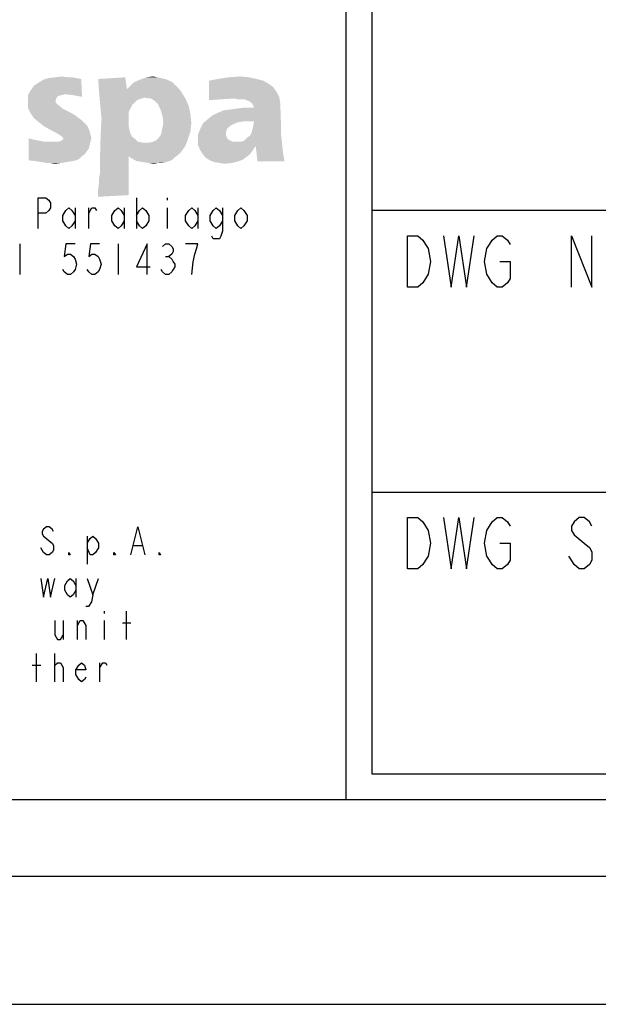
# Model space of a CAD drawing. Units: millimetres. Extents: x 0 to 594, y 0 to 420.
# Drawn here: x 443 to 466, y 0 to 38 of the extents above; entities that cross this region are included whole.
import ezdxf

# ---------------------------------------------------------------- set-up
doc = ezdxf.new("R2010")
doc.units = ezdxf.units.MM
doc.header["$LTSCALE"] = 32.67
doc.layers.get('0').update_dxf_attribs({"linetype": 'CONTINUOUS'})

# ---------------------------------------------------------------- blocks, each defined once
blk = doc.blocks.new('*T10')
at = {"color": 6, "linetype": 'Continuous'}
for p, q in [((0, 0), (128, 0)), ((0, 0), (0, -46)), ((128, 0), (128, -46)), ((0, -46), (128, -46))]:
    blk.add_line(p, q, dxfattribs=at)

msp = doc.modelspace()

# ---------------------------------------------------------------- linework, layer by layer
at = {"color": 7, "linetype": 'Continuous'}
for p, q in [((456, 8), (456, 55)), ((457, 31), (509, 31)), ((8, 8), (586, 8)), ((5, 5), (589, 5)), ((0, 0), (594, 0))]:
    msp.add_line(p, q, dxfattribs=at)
at = {"color": 3, "linetype": 'Continuous'}
for p, q in [((447.8078, 31.4892), (447.8078, 30.2892)), ((449.0078, 31.4892), (449.0078, 31.3892)), ((445.4078, 31.0892), (445.4078, 30.2892)), ((445.9478, 30.2892), (445.9478, 31.0892)), ((447.3278, 31.0892), (447.3278, 30.2892)), ((449.0078, 31.0892), (449.0078, 30.2892)), ((450.2078, 31.0892), (450.2078, 30.2892)), ((443.2478, 29.6892), (443.2478, 28.4891)), ((447.0878, 29.6892), (447.0878, 28.4891)), ((448.9478, 29.1891), (449.0678, 29.1891)), ((457, 20), (585, 20))]:
    msp.add_line(p, q, dxfattribs=at)
at = {"color": 9, "linetype": 'Continuous'}
for p, q in [((445.884, 18.2777), (445.884, 17.1777)), ((447.699, 17.9111), (448.029, 17.9111)), ((445.444, 16.6277), (445.444, 15.8944)), ((446.104, 15.9861), (446.324, 16.6277)), ((446.544, 15.3444), (446.544, 15.2527)), ((447.424, 14.2444), (447.424, 15.3444)), ((444.949, 14.9777), (444.949, 14.2444)), ((445.499, 14.2444), (445.499, 14.9777)), ((446.544, 14.9777), (446.544, 14.2444)), ((447.259, 14.8861), (447.589, 14.8861)), ((443.904, 12.5944), (443.904, 13.6944)), ((444.619, 12.5944), (444.619, 13.6944)), ((443.739, 13.2361), (444.069, 13.2361)), ((446.379, 12.5944), (446.379, 13.3277))]:
    msp.add_line(p, q, dxfattribs=at)
at = {"color": 3, "linetype": 'Continuous'}
for points in [[(443.9678, 30.2892), (443.9678, 31.4892), (444.2678, 31.4892), (444.3878, 31.3892), (444.4478, 31.2892), (444.4478, 31.0892), (444.3878, 30.9892), (444.2678, 30.8892), (443.9678, 30.8892)], [(445.4078, 30.5892), (445.2878, 30.3892), (445.1678, 30.2892), (445.0478, 30.3892), (444.9278, 30.5892), (444.9278, 30.7892), (445.0478, 30.9892), (445.1678, 31.0892), (445.2878, 30.9892), (445.4078, 30.7892)], [(445.9478, 30.8892), (446.0678, 31.0892), (446.1878, 31.0892), (446.2478, 30.9892)], [(447.3278, 30.5892), (447.2078, 30.3892), (447.0878, 30.2892), (446.9678, 30.3892), (446.8478, 30.5892), (446.8478, 30.7892), (446.9678, 30.9892), (447.0878, 31.0892), (447.2078, 30.9892), (447.3278, 30.7892)], [(447.8078, 30.7892), (447.9278, 30.9892), (448.0478, 31.0892), (448.1678, 30.9892), (448.2878, 30.7892), (448.2878, 30.5892), (448.1678, 30.3892), (448.0478, 30.2892), (447.9278, 30.3892), (447.8078, 30.5892)], [(450.2078, 30.5892), (450.0878, 30.3892), (449.9678, 30.2892), (449.8478, 30.3892), (449.7278, 30.5892), (449.7278, 30.7892), (449.8478, 30.9892), (449.9678, 31.0892), (450.0878, 30.9892), (450.2078, 30.7892)], [(451.1678, 30.5892), (451.0478, 30.3892), (450.9278, 30.2892), (450.8078, 30.3892), (450.6878, 30.5892), (450.6878, 30.7892), (450.8078, 30.9892), (450.9278, 31.0892), (451.0478, 30.9892), (451.1678, 30.7892)], [(451.1678, 31.0892), (451.1678, 30.1892), (451.1078, 29.9892), (451.0478, 29.8892), (450.8078, 29.8892), (450.7478, 29.9892)], [(452.1278, 30.5892), (452.0078, 30.3892), (451.8878, 30.2892), (451.7678, 30.3892), (451.6478, 30.5892), (451.6478, 30.7892), (451.7678, 30.9892), (451.8878, 31.0892), (452.0078, 30.9892), (452.1278, 30.7892), (452.1278, 30.5892)], [(445.4078, 29.6892), (445.0478, 29.6892), (444.9878, 29.1891), (445.1078, 29.2891), (445.2278, 29.2891), (445.3478, 29.1891), (445.4078, 29.0891), (445.4678, 28.8891), (445.4078, 28.6891), (445.3478, 28.5891), (445.2278, 28.4891), (445.1078, 28.4891), (444.9878, 28.5891), (444.9278, 28.6891)], [(446.3678, 29.6892), (446.0078, 29.6892), (445.9478, 29.1891), (446.0678, 29.2891), (446.1878, 29.2891), (446.3078, 29.1891), (446.3678, 29.0891), (446.4278, 28.8891), (446.3678, 28.6891), (446.3078, 28.5891), (446.1878, 28.4891), (446.0678, 28.4891), (445.9478, 28.5891), (445.8878, 28.6891)], [(448.2278, 28.4891), (448.2278, 29.6892), (447.8078, 28.7891), (448.3478, 28.7891)], [(448.8278, 29.5892), (448.9478, 29.6892), (449.0678, 29.6892), (449.1878, 29.5892), (449.2478, 29.4892), (449.2478, 29.3891), (449.1878, 29.2891), (449.0678, 29.1891), (449.1878, 29.0891), (449.2478, 28.9891), (449.3078, 28.8891), (449.3078, 28.7891), (449.2478, 28.6891), (449.1878, 28.5891), (449.0678, 28.4891), (448.9478, 28.4891), (448.8278, 28.5891), (448.7678, 28.6891)], [(449.9678, 28.4891), (450.0278, 28.9891), (450.0878, 29.2891), (450.1478, 29.4892), (450.2078, 29.6892), (449.7278, 29.6892)]]:
    msp.add_lwpolyline(points, dxfattribs=at)
at = {"color": 9, "linetype": 'Continuous'}
for points in [[(458.4, 30), (458.8, 30), (459, 29.8333), (459.1, 29.6667), (459.2, 29.5), (459.3, 29), (459.2, 28.5), (459.1, 28.3333), (459, 28.1667), (458.8, 28), (458.4, 28), (458.4, 30)], [(459.8, 30), (460.1, 28), (460.4, 30), (460.7, 28), (461, 30)], [(462, 29), (462.4, 29), (462.4, 28.3333), (462.3, 28.1667), (462.1, 28), (461.9, 28), (461.7, 28.1667), (461.6, 28.3333), (461.5, 28.5), (461.4, 29), (461.5, 29.5), (461.6, 29.6667), (461.7, 29.8333), (461.9, 30), (462.1, 30), (462.3, 29.8333), (462.4, 29.6667)], [(464.8, 28), (464.8, 30), (465.6, 28), (465.6, 30)], [(458.4, 19), (458.8, 19), (459, 18.8333), (459.1, 18.6667), (459.2, 18.5), (459.3, 18), (459.2, 17.5), (459.1, 17.3333), (459, 17.1667), (458.8, 17), (458.4, 17), (458.4, 19)], [(459.8, 19), (460.1, 17), (460.4, 19), (460.7, 17), (461, 19)], [(462, 18), (462.4, 18), (462.4, 17.3333), (462.3, 17.1667), (462.1, 17), (461.9, 17), (461.7, 17.1667), (461.6, 17.3333), (461.5, 17.5), (461.4, 18), (461.5, 18.5), (461.6, 18.6667), (461.7, 18.8333), (461.9, 19), (462.1, 19), (462.3, 18.8333), (462.4, 18.6667)], [(465.6, 18.6667), (465.5, 18.8333), (465.3, 19), (465.1, 19), (464.9, 18.8333), (464.8, 18.6667), (464.8, 18.5), (464.9, 18.3333)], [(444.564, 18.4611), (444.509, 18.5527), (444.399, 18.6444), (444.289, 18.6444), (444.179, 18.5527), (444.124, 18.4611), (444.124, 18.3694), (444.179, 18.2777), (444.289, 18.1861), (444.399, 18.0944), (444.509, 18.0027), (444.564, 17.9111), (444.564, 17.7277), (444.509, 17.6361), (444.399, 17.5444), (444.289, 17.5444), (444.179, 17.6361), (444.124, 17.7277), (444.069, 17.8194)], [(447.589, 17.5444), (447.864, 18.6444), (448.139, 17.5444)], [(445.884, 18.0027), (445.994, 18.1861), (446.104, 18.2777), (446.214, 18.1861), (446.324, 18.0027), (446.324, 17.8194), (446.214, 17.6361), (446.104, 17.5444), (445.994, 17.5444), (445.884, 17.8194)], [(464.9, 18.3333), (465.3, 18), (465.5, 17.8333), (465.6, 17.6667), (465.6, 17.3333), (465.5, 17.1667), (465.3, 17), (465.1, 17), (464.9, 17.1667), (464.8, 17.3333), (464.7, 17.5)], [(445.224, 17.5444), (445.169, 17.5444), (445.169, 17.6361), (445.224, 17.5444)], [(446.984, 17.5444), (446.929, 17.5444), (446.929, 17.6361), (446.984, 17.5444)], [(448.744, 17.5444), (448.689, 17.5444), (448.689, 17.6361), (448.744, 17.5444)], [(444.069, 16.6277), (444.179, 15.8944), (444.344, 16.6277), (444.454, 15.8944), (444.619, 16.6277)], [(445.444, 16.1694), (445.334, 15.9861), (445.224, 15.8944), (445.114, 15.9861), (445.004, 16.1694), (445.004, 16.3527), (445.114, 16.5361), (445.224, 16.6277), (445.334, 16.5361), (445.444, 16.3527)], [(445.884, 16.6277), (446.104, 15.9861), (446.049, 15.7111), (445.939, 15.5277), (445.829, 15.5277)], [(444.619, 14.9777), (444.619, 14.4277), (444.729, 14.2444), (444.839, 14.2444), (444.949, 14.4277)], [(445.499, 14.7944), (445.609, 14.9777), (445.719, 14.9777), (445.829, 14.7944), (445.829, 14.2444)], [(444.619, 13.1444), (444.619, 13.2361), (444.729, 13.3277), (444.784, 13.3277), (444.839, 13.3277), (444.949, 13.1444), (444.949, 12.5944)], [(445.829, 12.7777), (445.774, 12.6861), (445.664, 12.5944), (445.554, 12.6861), (445.444, 12.8694), (445.444, 13.0527), (445.554, 13.2361), (445.664, 13.3277), (445.774, 13.2361), (445.829, 13.0527), (445.444, 13.0527)], [(446.379, 13.1444), (446.489, 13.3277), (446.599, 13.3277), (446.654, 13.2361)]]:
    msp.add_lwpolyline(points, dxfattribs=at)
at = {"color": 3, "linetype": 'Continuous'}
for points in [[(445.6497, 36.1237), (444.1607, 36.0906), (444.3592, 36.1568)], [(445.1203, 36.1899), (445.2857, 36.1899), (444.3592, 36.1568)], [(445.1203, 36.1899), (444.3592, 36.1568), (444.6239, 36.1899)], [(444.3592, 36.1568), (445.2857, 36.1899), (445.6497, 36.1237)], [(444.6239, 36.1899), (444.8886, 36.223), (445.1203, 36.1899)], [(446.3114, 36.1237), (447.3703, 36.1899), (447.4364, 35.7267)], [(448.6276, 36.1899), (448.7931, 36.1568), (447.9328, 36.0906)], [(448.6276, 36.1899), (447.9328, 36.0906), (448.1975, 36.1899)], [(448.7931, 36.1568), (448.9254, 36.1237), (447.9328, 36.0906)], [(448.1975, 36.1899), (448.4622, 36.223), (448.6276, 36.1899)], [(452.2011, 36.1899), (450.9769, 36.1237), (451.407, 36.1899)], [(450.9769, 36.1237), (452.2011, 36.1899), (452.4989, 36.1237)], [(451.407, 36.1899), (451.8372, 36.223), (452.2011, 36.1899)], [(443.5982, 35.5612), (443.6644, 35.6605), (445.6497, 36.1237)], [(445.021, 35.5281), (443.5982, 35.5612), (445.6497, 36.1237)], [(443.6644, 35.6605), (443.7306, 35.7597), (445.6497, 36.1237)], [(443.7306, 35.7597), (443.7967, 35.859), (445.6497, 36.1237)], [(443.7967, 35.859), (443.896, 35.9252), (445.6497, 36.1237)], [(443.896, 35.9252), (443.9953, 35.9914), (445.6497, 36.1237)], [(443.9953, 35.9914), (444.1607, 36.0906), (445.6497, 36.1237)], [(445.3188, 35.495), (445.021, 35.5281), (445.6497, 36.1237)], [(445.3188, 35.495), (445.6497, 36.1237), (445.6828, 35.4289)], [(447.4364, 35.7267), (446.3445, 35.6605), (446.3114, 36.1237)], [(446.3445, 35.6605), (447.4364, 35.7267), (449.4548, 35.7597)], [(446.3445, 35.6605), (449.4548, 35.7597), (449.5541, 35.6274)], [(449.4548, 35.7597), (447.4364, 35.7267), (447.5026, 35.7928)], [(449.2232, 35.9914), (449.3225, 35.8921), (447.5026, 35.7928)], [(449.2232, 35.9914), (447.5026, 35.7928), (447.7011, 35.9914)], [(447.5026, 35.7928), (449.3225, 35.8921), (449.4548, 35.7597)], [(449.0909, 36.0575), (447.7011, 35.9914), (447.9328, 36.0906)], [(447.7011, 35.9914), (449.0909, 36.0575), (449.2232, 35.9914)], [(447.9328, 36.0906), (448.9254, 36.1237), (449.0909, 36.0575)], [(452.4989, 36.1237), (450.646, 36.0575), (450.9769, 36.1237)], [(450.646, 36.0575), (452.4989, 36.1237), (452.7636, 36.0575)], [(452.7636, 36.0575), (452.9953, 35.9252), (450.646, 35.2965)], [(452.7636, 36.0575), (450.646, 35.2965), (450.646, 36.0575)], [(452.9953, 35.9252), (453.1607, 35.7928), (450.646, 35.2965)], [(453.1607, 35.7928), (453.2931, 35.5943), (450.646, 35.2965)], [(445.021, 35.5281), (443.5651, 35.4619), (443.5982, 35.5612)], [(445.021, 35.5281), (444.8886, 35.495), (443.5651, 35.4619)], [(443.5651, 35.4619), (444.8886, 35.495), (444.7563, 35.4619)], [(444.7563, 35.4619), (444.6901, 35.3958), (443.5651, 35.3296)], [(444.7563, 35.4619), (443.5651, 35.3296), (443.5651, 35.4619)], [(443.5651, 35.3296), (444.6901, 35.3958), (444.657, 35.2965)], [(449.5541, 35.6274), (446.3776, 35.2634), (446.3445, 35.6605)], [(449.5541, 35.6274), (448.1313, 35.3958), (446.3776, 35.2634)], [(448.1313, 35.3958), (447.9989, 35.3627), (446.3776, 35.2634)], [(448.2636, 35.3627), (448.1313, 35.3958), (449.5541, 35.6274)], [(448.3629, 35.3627), (448.2636, 35.3627), (449.5541, 35.6274)], [(448.3629, 35.3627), (449.5541, 35.6274), (449.7195, 35.3627)], [(453.2931, 35.5943), (451.1092, 35.3296), (450.646, 35.2965)], [(453.2931, 35.5943), (451.6386, 35.3627), (451.1092, 35.3296)], [(453.2931, 35.5943), (453.3923, 35.3958), (451.6386, 35.3627)], [(451.771, 35.3296), (451.6386, 35.3627), (453.3923, 35.3958)], [(451.9034, 35.3296), (451.771, 35.3296), (453.3923, 35.3958)], [(452.0357, 35.3296), (451.9034, 35.3296), (453.3923, 35.3958)], [(452.1019, 35.2965), (452.0357, 35.3296), (453.3923, 35.3958)], [(452.2011, 35.2634), (452.1019, 35.2965), (453.3923, 35.3958)], [(452.3004, 35.1972), (452.2011, 35.2634), (453.3923, 35.3958)], [(452.3004, 35.1972), (453.3923, 35.3958), (453.4254, 35.1642)], [(444.657, 35.2965), (443.5651, 35.1972), (443.5651, 35.3296)], [(444.657, 35.2965), (444.657, 35.2634), (443.5651, 35.1972)], [(443.5651, 35.1972), (444.657, 35.2634), (444.657, 35.1972)], [(444.657, 35.1972), (444.7232, 35.1311), (443.5651, 34.9987)], [(444.657, 35.1972), (443.5651, 34.9987), (443.5651, 35.1972)], [(444.7232, 35.1311), (444.8225, 35.0649), (443.5651, 34.9987)], [(443.5651, 34.9987), (444.8225, 35.0649), (444.9217, 34.9656)], [(444.9217, 34.9656), (443.6644, 34.8002), (443.5651, 34.9987)], [(447.9989, 35.3627), (447.8335, 35.2965), (446.3776, 35.2634)], [(446.3776, 35.2634), (447.8335, 35.2965), (447.7342, 35.1972)], [(447.7342, 35.1972), (446.4107, 34.8994), (446.3776, 35.2634)], [(447.7342, 35.1972), (447.635, 35.098), (446.4107, 34.8994)], [(447.635, 35.098), (447.5688, 34.9656), (446.4107, 34.8994)], [(449.7195, 35.3627), (448.4291, 35.3296), (448.3629, 35.3627)], [(448.5284, 35.2634), (448.4291, 35.3296), (449.7195, 35.3627)], [(448.5945, 35.1972), (448.5284, 35.2634), (449.7195, 35.3627)], [(448.6607, 35.1311), (448.5945, 35.1972), (449.7195, 35.3627)], [(448.6607, 35.1311), (449.7195, 35.3627), (449.8519, 35.0649)], [(449.8519, 35.0649), (448.6938, 35.0318), (448.6607, 35.1311)], [(448.76, 34.8994), (448.6938, 35.0318), (449.8519, 35.0649)], [(448.76, 34.8994), (449.8519, 35.0649), (449.9181, 34.734)], [(450.6129, 34.5686), (450.7784, 34.7009), (453.4254, 35.1642)], [(452.0026, 34.4693), (450.6129, 34.5686), (453.4254, 35.1642)], [(450.7784, 34.7009), (452.3997, 34.9987), (453.4254, 35.1642)], [(450.7784, 34.7009), (450.9769, 34.8002), (452.3997, 34.9987)], [(450.9769, 34.8002), (451.2085, 34.8994), (452.3997, 34.9987)], [(451.2085, 34.8994), (451.4732, 34.9325), (452.3997, 34.9987)], [(451.4732, 34.9325), (451.7048, 34.9656), (452.3997, 34.9987)], [(452.3997, 34.9987), (451.7048, 34.9656), (451.9695, 34.9987)], [(452.3997, 34.4693), (452.0026, 34.4693), (453.4254, 35.1642)], [(453.4254, 35.1642), (452.3666, 35.098), (452.3004, 35.1972)], [(452.3997, 34.9987), (452.3666, 35.098), (453.4254, 35.1642)], [(452.3666, 34.2708), (452.3997, 34.4693), (453.4254, 35.1642)], [(452.3666, 34.2708), (453.4254, 35.1642), (453.4585, 34.2046)], [(443.6644, 34.8002), (444.9217, 34.9656), (445.2526, 34.8002)], [(445.2526, 34.8002), (443.7967, 34.6017), (443.6644, 34.8002)], [(445.2526, 34.8002), (445.4181, 34.7009), (443.7967, 34.6017)], [(443.7967, 34.6017), (445.4181, 34.7009), (445.5504, 34.6017)], [(445.5504, 34.6017), (443.9953, 34.4362), (443.7967, 34.6017)], [(445.5504, 34.6017), (445.6828, 34.5024), (443.9953, 34.4362)], [(446.4107, 34.8994), (447.5688, 34.9656), (447.5026, 34.8333)], [(447.5026, 34.8333), (446.4438, 34.5686), (446.4107, 34.8994)], [(447.5026, 34.8333), (447.5026, 34.6678), (446.4438, 34.5686)], [(446.4438, 34.5686), (447.5026, 34.6678), (447.5026, 34.4693)], [(449.9181, 34.734), (448.8261, 34.6678), (448.76, 34.8994)], [(448.8592, 34.4031), (448.8261, 34.6678), (449.9181, 34.734)], [(448.8592, 34.4031), (449.9181, 34.734), (449.9511, 34.4031)], [(443.9953, 34.4362), (445.6828, 34.5024), (445.782, 34.4031)], [(445.782, 34.4031), (444.1607, 34.3039), (443.9953, 34.4362)], [(444.1607, 34.3039), (445.782, 34.4031), (445.8813, 34.3039)], [(445.8813, 34.3039), (444.3261, 34.2046), (444.1607, 34.3039)], [(444.3261, 34.2046), (445.8813, 34.3039), (445.9475, 34.1715)], [(447.5026, 34.4693), (446.4107, 34.0061), (446.4438, 34.5686)], [(447.5026, 34.4693), (447.5026, 34.3039), (446.4107, 34.0061)], [(447.5026, 34.3039), (447.5357, 34.1384), (446.4107, 34.0061)], [(448.7931, 34.0722), (448.8261, 34.2377), (449.9511, 34.4031)], [(448.7931, 34.0722), (449.9511, 34.4031), (449.9181, 34.0722)], [(449.9511, 34.4031), (448.8261, 34.2377), (448.8592, 34.4031)], [(451.5394, 34.3369), (450.3151, 34.2046), (450.4144, 34.4031)], [(451.5394, 34.3369), (451.4401, 34.2708), (450.3151, 34.2046)], [(450.3151, 34.2046), (451.4401, 34.2708), (451.3409, 34.1715)], [(452.0026, 34.4693), (450.4144, 34.4031), (450.6129, 34.5686)], [(452.0026, 34.4693), (451.771, 34.4362), (450.4144, 34.4031)], [(450.4144, 34.4031), (451.771, 34.4362), (451.5394, 34.3369)], [(453.4585, 34.2046), (452.3335, 34.1384), (452.3666, 34.2708)], [(445.9475, 34.1715), (444.6239, 34.0392), (444.3261, 34.2046)], [(445.9475, 34.1715), (445.9806, 34.0722), (444.6239, 34.0392)], [(444.7563, 33.973), (444.6239, 34.0392), (445.9806, 34.0722)], [(444.7563, 33.973), (445.9806, 34.0722), (446.0136, 33.9399)], [(446.0136, 33.9399), (444.8556, 33.9068), (444.7563, 33.973)], [(444.9217, 33.8406), (444.8556, 33.9068), (446.0136, 33.9399)], [(444.9548, 33.8075), (444.9217, 33.8406), (446.0136, 33.9399)], [(444.9548, 33.8075), (446.0136, 33.9399), (446.0467, 33.8075)], [(447.5688, 34.0061), (447.635, 33.8737), (446.3776, 32.8149)], [(447.5688, 34.0061), (446.3776, 32.8149), (446.4107, 34.0061)], [(447.635, 33.8737), (447.7673, 33.7744), (446.3776, 32.8149)], [(446.4107, 34.0061), (447.5357, 34.1384), (447.5688, 34.0061)], [(448.6607, 33.8075), (448.76, 33.9399), (449.9181, 34.0722)], [(448.6607, 33.8075), (449.9181, 34.0722), (449.8188, 33.7744)], [(449.9181, 34.0722), (448.76, 33.9399), (448.7931, 34.0722)], [(451.3409, 34.1715), (450.2159, 33.973), (450.3151, 34.2046)], [(451.3409, 34.1715), (451.3078, 34.0722), (450.2159, 33.973)], [(450.2159, 33.973), (451.3078, 34.0722), (451.3078, 33.973)], [(451.3078, 33.973), (451.3078, 33.9068), (450.2159, 33.7414)], [(451.3078, 33.973), (450.2159, 33.7414), (450.2159, 33.973)], [(451.3078, 33.9068), (451.3409, 33.8406), (450.2159, 33.7414)], [(451.3409, 33.8406), (451.3739, 33.7744), (450.2159, 33.7414)], [(451.8703, 33.6752), (452.0026, 33.7083), (453.4585, 33.9399)], [(451.8703, 33.6752), (453.4585, 33.9399), (453.4916, 33.6421)], [(452.0026, 33.7083), (452.1019, 33.8075), (453.4585, 33.9399)], [(452.1019, 33.8075), (452.2342, 33.9068), (453.4585, 33.9399)], [(453.4585, 33.9399), (452.2342, 33.9068), (452.3004, 34.0061)], [(452.3004, 34.0061), (452.3335, 34.1384), (453.4585, 34.2046)], [(452.3004, 34.0061), (453.4585, 34.2046), (453.4585, 33.9399)], [(443.8629, 33.7414), (443.5982, 32.9472), (443.5982, 33.8075)], [(443.8629, 33.7414), (444.2269, 33.6752), (443.5982, 32.9472)], [(446.0136, 33.6752), (445.9806, 33.5428), (443.5982, 32.9472)], [(444.7563, 33.6752), (446.0136, 33.6752), (443.5982, 32.9472)], [(444.5909, 33.6752), (444.7563, 33.6752), (443.5982, 32.9472)], [(444.2269, 33.6752), (444.5909, 33.6752), (443.5982, 32.9472)], [(445.9806, 33.5428), (445.9475, 33.4105), (443.5982, 32.9472)], [(444.7563, 33.6752), (444.8556, 33.7083), (446.0467, 33.8075)], [(444.7563, 33.6752), (446.0467, 33.8075), (446.0136, 33.6752)], [(444.8556, 33.7083), (444.9217, 33.7414), (446.0467, 33.8075)], [(446.0467, 33.8075), (444.9217, 33.7414), (444.9548, 33.8075)], [(447.7673, 33.7744), (447.8666, 33.6752), (446.3776, 32.8149)], [(447.8666, 33.6752), (448.032, 33.6421), (446.3776, 32.8149)], [(448.3298, 33.6421), (447.5026, 33.1127), (446.3776, 32.8149)], [(448.1644, 33.6421), (448.3298, 33.6421), (446.3776, 32.8149)], [(448.032, 33.6421), (448.1644, 33.6421), (446.3776, 32.8149)], [(448.3298, 33.6421), (449.7195, 33.5097), (447.5026, 33.1127)], [(449.7195, 33.5097), (449.5541, 33.2781), (447.5026, 33.1127)], [(448.3298, 33.6421), (448.4622, 33.6752), (449.8188, 33.7744)], [(448.3298, 33.6421), (449.8188, 33.7744), (449.7195, 33.5097)], [(448.4622, 33.6752), (448.5945, 33.7414), (449.8188, 33.7744)], [(449.8188, 33.7744), (448.5945, 33.7414), (448.6607, 33.8075)], [(450.2159, 33.7414), (451.3739, 33.7744), (451.4401, 33.7414)], [(451.4401, 33.7414), (451.5725, 33.6752), (450.2159, 33.5428)], [(451.4401, 33.7414), (450.2159, 33.5428), (450.2159, 33.7414)], [(451.8703, 33.6752), (453.4916, 33.6421), (450.2159, 33.5428)], [(451.7048, 33.6752), (451.8703, 33.6752), (450.2159, 33.5428)], [(451.5725, 33.6752), (451.7048, 33.6752), (450.2159, 33.5428)], [(452.4659, 33.5097), (450.2159, 33.5428), (453.4916, 33.6421)], [(452.4659, 33.5097), (450.282, 33.3774), (450.2159, 33.5428)], [(450.282, 33.3774), (452.4659, 33.5097), (452.3335, 33.3112)], [(452.4659, 33.5097), (453.4916, 33.6421), (453.5247, 33.3112)], [(453.5247, 33.3112), (452.532, 32.9142), (452.4659, 33.5097)], [(445.9475, 33.4105), (445.8813, 33.3112), (443.5982, 32.9472)], [(445.8813, 33.3112), (445.782, 33.1789), (443.5982, 32.9472)], [(445.782, 33.1789), (445.6828, 33.1127), (443.5982, 32.9472)], [(445.6828, 33.1127), (445.5835, 33.0134), (443.5982, 32.9472)], [(446.3776, 32.8149), (447.5026, 33.1127), (447.5026, 32.7156)], [(449.5541, 33.2781), (449.4548, 33.1789), (447.5026, 33.1127)], [(447.5026, 33.1127), (449.4548, 33.1789), (449.3225, 33.0796)], [(449.3225, 33.0796), (447.635, 33.0134), (447.5026, 33.1127)], [(447.635, 33.0134), (449.3225, 33.0796), (449.2232, 32.9803)], [(452.3335, 33.3112), (450.3813, 33.2119), (450.282, 33.3774)], [(450.3813, 33.2119), (452.3335, 33.3112), (452.2342, 33.1789)], [(452.2342, 33.1789), (450.5136, 33.0465), (450.3813, 33.2119)], [(452.2342, 33.1789), (452.1019, 33.0796), (450.5136, 33.0465)], [(450.5136, 33.0465), (452.1019, 33.0796), (451.9695, 32.9803)], [(452.532, 32.9142), (453.5247, 33.3112), (453.5909, 32.9142)], [(443.5982, 32.9472), (445.5835, 33.0134), (445.4511, 32.9472)], [(445.4511, 32.9472), (443.896, 32.9142), (443.5982, 32.9472)], [(443.896, 32.9142), (445.4511, 32.9472), (445.2857, 32.9142)], [(445.2857, 32.9142), (444.0945, 32.8811), (443.896, 32.9142)], [(444.0945, 32.8811), (445.2857, 32.9142), (445.0872, 32.8811)], [(445.0872, 32.8811), (444.2931, 32.848), (444.0945, 32.8811)], [(444.4254, 32.848), (444.2931, 32.848), (445.0872, 32.8811)], [(444.4254, 32.848), (445.0872, 32.8811), (444.8886, 32.848)], [(444.8886, 32.848), (444.6239, 32.8149), (444.4254, 32.848)], [(447.5026, 32.7156), (446.3776, 32.4178), (446.3776, 32.8149)], [(447.5026, 32.7156), (447.5026, 32.5171), (446.3776, 32.4178)], [(449.2232, 32.9803), (447.8335, 32.9142), (447.635, 33.0134)], [(447.8335, 32.9142), (449.2232, 32.9803), (449.0909, 32.9142)], [(449.0909, 32.9142), (448.0651, 32.8811), (447.8335, 32.9142)], [(448.0651, 32.8811), (449.0909, 32.9142), (448.9585, 32.8811)], [(448.9585, 32.8811), (448.2636, 32.848), (448.0651, 32.8811)], [(448.6607, 32.848), (448.2636, 32.848), (448.9585, 32.8811)], [(448.6607, 32.848), (448.4953, 32.8149), (448.2636, 32.848)], [(448.6607, 32.848), (448.9585, 32.8811), (448.7931, 32.848)], [(451.9695, 32.9803), (450.6791, 32.9472), (450.5136, 33.0465)], [(450.6791, 32.9472), (451.9695, 32.9803), (451.8041, 32.9142)], [(451.8041, 32.9142), (450.8445, 32.8811), (450.6791, 32.9472)], [(451.0431, 32.848), (450.8445, 32.8811), (451.8041, 32.9142)], [(451.0431, 32.848), (451.8041, 32.9142), (451.5394, 32.848)], [(451.5394, 32.848), (451.2747, 32.8149), (451.0431, 32.848)], [(446.3445, 32.2524), (446.3776, 32.4178), (447.5026, 32.5171)], [(446.3445, 32.2524), (447.5026, 32.5171), (447.5026, 32.2524)], [(447.5026, 31.9546), (446.3114, 31.8222), (446.3445, 32.0539)], [(446.3114, 31.8222), (447.5026, 31.9546), (447.5026, 31.5906)], [(447.5026, 32.2524), (446.3445, 32.0539), (446.3445, 32.2524)], [(446.3445, 32.0539), (447.5026, 32.2524), (447.5026, 31.9546)], [(447.5026, 31.5906), (446.3114, 31.5244), (446.3114, 31.8222)]]:
    msp.add_solid(points, dxfattribs=at)

# ---------------------------------------------------------------- block references
msp.add_blockref('*T10', (457, 55))

doc.saveas('drawing.dxf')
